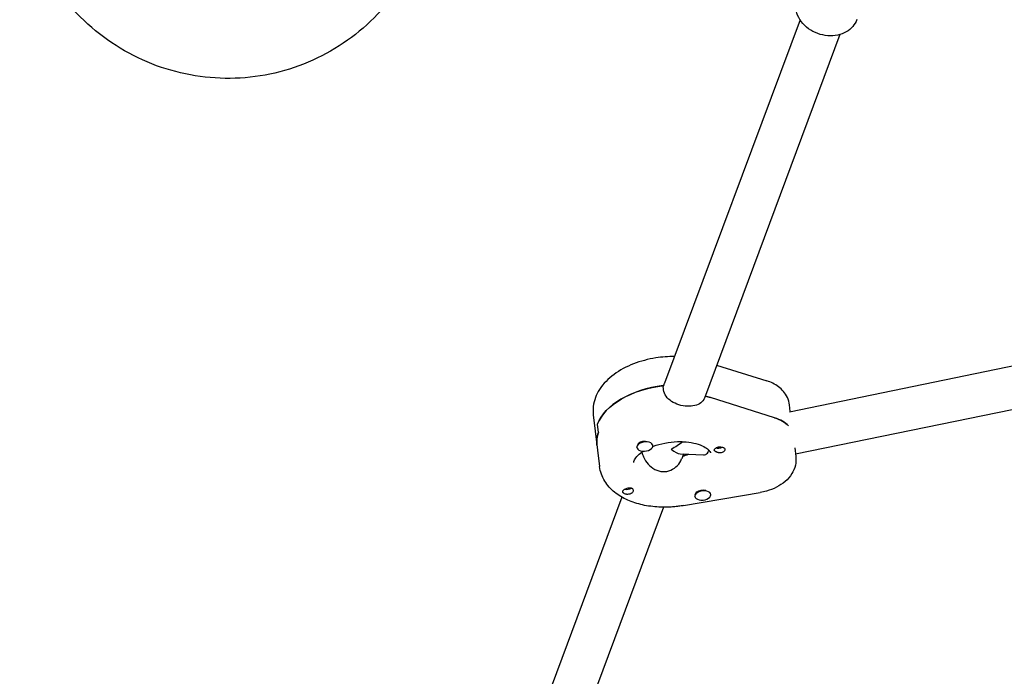
# Model space of a CAD drawing. Units: millimetres. Extents: x -10132 to 10924, y -6264 to 5679.
# Drawn here: x 3802 to 4173, y -1805 to -1558 of the extents above; entities that cross this region are included whole.
import ezdxf

# ---------------------------------------------------------------- set-up
doc = ezdxf.new("R2010")
doc.units = ezdxf.units.MM
doc.header["$LTSCALE"] = 20
doc.layers.add('2d', color=230, linetype='Continuous')

msp = doc.modelspace()

# ---------------------------------------------------------------- linework, layer by layer
at = {"layer": '2d'}
for p, q in [((4095.73, -1558.5), (4044.78, -1695.23)), ((4110.72, -1564.09), (4059.77, -1700.82)), ((4091.73, -1705.99), (4265.62, -1670.16)), ((4094.03, -1721.85), (4266.84, -1686.25)), ((4064.39, -1688.42), (4083.26, -1694.36)), ((4044.47, -1697.73), (4044.27, -1696.12)), ((4044.33, -1696.62), (4044.53, -1696.08)), ((4060.16, -1699.78), (4060.2, -1700.13)), ((4086.2, -1708.25), (4062.03, -1700.65)), ((4092.07, -1705.92), (4091.76, -1703.4)), ((4018.01, -1707.17), (4020.39, -1726.59)), ((4020, -1713.81), (4019.6, -1710.57)), ((4034.42, -1719.43), (4034.39, -1719.24)), ((4040.37, -1718.7), (4040.34, -1718.43)), ((4093.74, -1719.5), (4094.15, -1722.82)), ((4050.72, -1721.75), (4059.39, -1722.19)), ((4051.95, -1721.81), (4051.27, -1723.62)), ((4051.82, -1722.62), (4051.78, -1722.26)), ((4028.8, -1738.1), (3979.32, -1870.87)), ((4051.95, -1741.25), (4080.79, -1736.32)), ((4056.24, -1737.82), (4056.2, -1737.55)), ((4062.19, -1737.08), (4062.17, -1736.92)), ((4044.47, -1741.87), (3994.31, -1876.46))]:
    msp.add_line(p, q, dxfattribs=at)
at = {"layer": '2d', "extrusion": (0, 0, -1)}
for centre, major_axis, ratio, start_param, end_param in [((4046.3, -1711.91), (-27.3, -3.35), 0.579048, 0.292049, 1.57731), ((4046.69, -1715.15), (27.3, 3.35), 0.579048, -0.98357, -0.905029), ((4077.27, -1716.68), (15.88, 1.95), 0.579048, -0.905029, -0.404409), ((4046.69, -1715.15), (-27.3, -3.35), 0.579048, 0, 0.292049), ((4046.49, -1713.53), (-8.94, -5.88), 0.567121, 4.496251, 4.986155), ((4065.32, -1718.7), (-1.76, -0.22), 0.579048, -2.354552, -0.783098), ((4065.52, -1720.31), (1.99, 0.24), 0.579048, -2.112945, -1.278747), ((4065.52, -1720.31), (1.99, 0.24), 0.579048, -1.278747, 1.126247), ((4046.69, -1715.15), (-14.39, -1.77), 0.579048, -2.016164, -1.863177), ((4031.05, -1735.87), (1.99, 0.24), 0.579048, -2.54599, -2.015346), ((4030.85, -1734.26), (-1.76, -0.22), 0.579048, -1.368253, -0.787041), ((4030.85, -1734.26), (-1.76, -0.22), 0.579048, -2.539868, -1.368253), ((4059.17, -1737.13), (2.98, 0.37), 0.579048, -2.302099, -1.095068), ((4031.05, -1735.87), (-1.99, -0.24), 0.579048, -2.112945, -1.582301)]:
    msp.add_ellipse(centre, major_axis=major_axis, ratio=ratio, start_param=start_param, end_param=end_param, dxfattribs=at)
at = {"layer": '2d'}
for centre, major_axis, ratio, start_param, end_param in [((4046.3, -1711.91), (-27.3, -3.35), 0.579048, -1.567669, -0.292049), ((4046.69, -1715.15), (-27.3, -3.35), 0.579048, -2.236563, -2.151248), ((4077.27, -1716.68), (-15.88, -1.95), 0.579048, -2.737184, -2.236563), ((4046.69, -1715.15), (-27.3, -3.35), 0.579048, -0.292049, 0), ((4037.39, -1719.06), (-2.98, -0.37), 0.579048, -1.952351, 1.189242), ((4037.35, -1718.74), (-2.98, -0.37), 0.579048, -1.678863, -0.476031), ((4037.39, -1719.06), (2.98, 0.37), 0.579048, -1.952351, 1.189242), ((4046.49, -1713.53), (-5.25, 7.98), 0.383428, -4.053486, -3.415359), ((4046.69, -1715.15), (14.39, 1.77), 0.579048, -1.293098, -1.125428), ((4059.21, -1737.45), (2.98, 0.37), 0.579048, -0.839494, 2.302099), ((4059.21, -1737.45), (-2.98, -0.37), 0.579048, -0.839494, 2.302099), ((4059.17, -1737.13), (-2.98, -0.37), 0.579048, -0.839494, -0.10837)]:
    msp.add_ellipse(centre, major_axis=major_axis, ratio=ratio, start_param=start_param, end_param=end_param, dxfattribs=at)
for points, knots in [([(3954.72, -1527.21), (3952.82, -1532.69), (3950.35, -1537.94), (3944.35, -1547.76), (3940.86, -1552.31), (3929.97, -1563.7), (3921.73, -1569.56), (3903.38, -1577.86), (3893.46, -1580.18), (3873.31, -1580.87), (3863.3, -1579.25), (3844.32, -1572.28), (3835.57, -1566.96), (3820.16, -1553.04), (3813.77, -1544.45), (3805.97, -1528.19), (3803.69, -1521.11), (3802.38, -1513.84)], [-25.190496, -25.190496, -25.190496, -25.190496, -23.459875, -23.459875, -21.751287, -21.751287, -18.75141, -18.75141, -15.725608, -15.725608, -12.713892, -12.713892, -9.669505, -9.669505, -6.491508, -6.491508, -4.270807, -4.270807, -4.270807, -4.270807]), ([(4117.09, -1558.47), (4116.73, -1559.42), (4116.2, -1560.31), (4114.85, -1561.88), (4114.02, -1562.55), (4112.12, -1563.65), (4111.03, -1564.06), (4108.69, -1564.56), (4107.44, -1564.63), (4104.9, -1564.43), (4103.62, -1564.14), (4101.17, -1563.24), (4100.01, -1562.63), (4097.91, -1561.11), (4096.98, -1560.21), (4095.47, -1558.22), (4094.89, -1557.13), (4094.33, -1555.4), (4094.2, -1554.8), (4094.13, -1554.2)], [0.283148, 0.283148, 0.283148, 0.283148, 0.564451, 0.564451, 0.855683, 0.855683, 1.169725, 1.169725, 1.504235, 1.504235, 1.848161, 1.848161, 2.194151, 2.194151, 2.538205, 2.538205, 2.872713, 2.872713, 3.039604, 3.039604, 3.039604, 3.039604]), ([(4048.52, -1685.19), (4046.19, -1685.17), (4043.84, -1685.35), (4038.64, -1686.18), (4035.81, -1686.93), (4030.49, -1689), (4028, -1690.32), (4023.64, -1693.52), (4021.76, -1695.4), (4019.13, -1699.51), (4018.28, -1701.67), (4017.88, -1705.02), (4017.88, -1706.1), (4018.01, -1707.17)], [1.421747, 1.421747, 1.421747, 1.421747, 1.703548, 1.703548, 2.055335, 2.055335, 2.410967, 2.410967, 2.765947, 2.765947, 3.070943, 3.070943, 3.212571, 3.212571, 3.212571, 3.212571]), ([(4091.76, -1703.4), (4091.65, -1702.44), (4091.37, -1701.49), (4090.58, -1699.77), (4090.07, -1698.99), (4088.92, -1697.63), (4088.29, -1697.04), (4086.94, -1696.03), (4086.23, -1695.61), (4084.77, -1694.89), (4084.02, -1694.6), (4083.26, -1694.36)], [0.0709788, 0.0709788, 0.0709788, 0.0709788, 0.2519846, 0.2519846, 0.4329904, 0.4329904, 0.6139963, 0.6139963, 0.7950021, 0.7950021, 0.976008, 0.976008, 0.976008, 0.976008]), ([(4053.29, -1703.9), (4052.31, -1703.85), (4051.23, -1703.67), (4049.19, -1703.04), (4048.23, -1702.59), (4046.65, -1701.55), (4045.93, -1700.89), (4044.89, -1699.39), (4044.57, -1698.55), (4044.47, -1697.73)], [-1.213001, -1.213001, -1.213001, -1.213001, -0.909791, -0.909791, -0.60658, -0.60658, -0.30329, -0.30329, 0, 0, 0, 0]), ([(4059.77, -1700.82), (4059.76, -1700.83), (4059.76, -1700.85), (4059.48, -1701.57), (4059, -1702.17), (4057.84, -1703.08), (4057.06, -1703.44), (4055.28, -1703.87), (4054.27, -1703.95), (4053.29, -1703.9)], [-2.1292814, -2.1292814, -2.1292814, -2.1292814, -2.1227124, -2.1227124, -1.8194223, -1.8194223, -1.5162118, -1.5162118, -1.2130012, -1.2130012, -1.2130012, -1.2130012]), ([(4040.35, -1719.05), (4040.44, -1719.01), (4040.54, -1718.98), (4041.96, -1718.44), (4043.43, -1718.03), (4046.49, -1717.43), (4048.09, -1717.25), (4050.4, -1717.19), (4051.14, -1717.19), (4051.86, -1717.23)], [4.2272847, 4.2272847, 4.2272847, 4.2272847, 4.2462733, 4.2462733, 4.5203356, 4.5203356, 4.8004733, 4.8004733, 4.9334593, 4.9334593, 4.9334593, 4.9334593]), ([(4051.86, -1717.23), (4053.24, -1717.3), (4054.56, -1717.47), (4056.95, -1718), (4058.01, -1718.35), (4059.77, -1719.14), (4060.46, -1719.57), (4061.45, -1720.36), (4061.73, -1720.71), (4062.03, -1721.21), (4062.06, -1721.34), (4062.08, -1721.47)], [4.933459, 4.933459, 4.933459, 4.933459, 5.189209, 5.189209, 5.444958, 5.444958, 5.700708, 5.700708, 5.956457, 5.956457, 6.212207, 6.212207, 6.212207, 6.212207]), ([(4033.3, -1725.01), (4033.27, -1724.82), (4033.27, -1724.57), (4033.78, -1723.57), (4034.19, -1722.98), (4035.38, -1721.84), (4036.03, -1721.32), (4036.81, -1720.82)], [3.0706139, 3.0706139, 3.0706139, 3.0706139, 3.443183, 3.443183, 3.7291556, 3.7291556, 3.9482732, 3.9482732, 3.9482732, 3.9482732]), ([(4036.27, -1721.18), (4036.42, -1721.76), (4036.64, -1722.37), (4037.36, -1723.94), (4037.97, -1724.87), (4039.33, -1726.42), (4040.19, -1727.13), (4042.08, -1728.15), (4043.13, -1728.44), (4044.13, -1728.49)], [-2.359161, -2.359161, -2.359161, -2.359161, -2.163147, -2.163147, -1.853363, -1.853363, -1.544914, -1.544914, -1.236465, -1.236465, -1.236465, -1.236465]), ([(4059.39, -1722.19), (4059.71, -1722.2), (4060.02, -1722.14), (4060.77, -1721.77), (4061.14, -1721.31), (4061.37, -1720.71)], [-1.7334349, -1.7334349, -1.7334349, -1.7334349, -1.5449143, -1.5449143, -1.2364652, -1.2364652, -1.2364652, -1.2364652]), ([(4065.07, -1721.36), (4065.03, -1721.35), (4064.99, -1721.34), (4064.7, -1721.28), (4064.46, -1721.19), (4064.15, -1721.03), (4064.06, -1720.98), (4063.93, -1720.89), (4063.88, -1720.86), (4063.82, -1720.81), (4063.81, -1720.8), (4063.8, -1720.8), (4063.76, -1720.76), (4063.73, -1720.73), (4063.65, -1720.64), (4063.61, -1720.59), (4063.52, -1720.44), (4063.5, -1720.35), (4063.52, -1720.15), (4063.57, -1720.05), (4063.76, -1719.84), (4063.89, -1719.73), (4064.16, -1719.57), (4064.26, -1719.51), (4064.37, -1719.45)], [1.110073, 1.110073, 1.110073, 1.110073, 1.1213737, 1.1213737, 1.201858, 1.201858, 1.2387936, 1.2387936, 1.2631961, 1.2631961, 1.2687766, 1.2687766, 1.2687766, 1.2920126, 1.2920126, 1.3240936, 1.3240936, 1.3910446, 1.3910446, 1.4605391, 1.4605391, 1.534306, 1.534306, 1.5762834, 1.5762834, 1.5762834, 1.5762834]), ([(4044.13, -1728.49), (4045.12, -1728.54), (4046.18, -1728.35), (4048.1, -1727.53), (4048.96, -1726.9), (4050.31, -1725.49), (4050.89, -1724.61), (4051.25, -1723.67), (4051.26, -1723.64), (4051.27, -1723.62)], [-1.2364652, -1.2364652, -1.2364652, -1.2364652, -0.928016, -0.928016, -0.6195669, -0.6195669, -0.3097834, -0.3097834, -0.3005948, -0.3005948, -0.3005948, -0.3005948]), ([(4066.5, -1721.25), (4066.49, -1721.25), (4066.47, -1721.26), (4066.24, -1721.35), (4066, -1721.4), (4065.52, -1721.42), (4065.29, -1721.4), (4065.07, -1721.36)], [0.9612363, 0.9612363, 0.9612363, 0.9612363, 0.9657605, 0.9657605, 1.0412583, 1.0412583, 1.110073, 1.110073, 1.110073, 1.110073]), ([(4094.15, -1722.82), (4094.29, -1723.93), (4094.22, -1725.06), (4093.71, -1727.26), (4093.25, -1728.3), (4091.98, -1730.37), (4091.1, -1731.34), (4089.14, -1733.04), (4088.02, -1733.75), (4085.67, -1734.95), (4084.43, -1735.42), (4082.37, -1736), (4081.59, -1736.18), (4080.79, -1736.32)], [6.212207, 6.212207, 6.212207, 6.212207, 6.419769, 6.419769, 6.64536, 6.64536, 6.92614, 6.92614, 7.223966, 7.223966, 7.521791, 7.521791, 7.701334, 7.701334, 7.701334, 7.701334]), ([(4042.7, -1741.82), (4040.6, -1741.71), (4038.55, -1741.45), (4034.6, -1740.57), (4032.71, -1739.97), (4029.17, -1738.4), (4027.52, -1737.43), (4024.58, -1735.06), (4023.29, -1733.65), (4021.31, -1730.38), (4020.63, -1728.52), (4020.39, -1726.59)], [1.791867, 1.791867, 1.791867, 1.791867, 2.047616, 2.047616, 2.303366, 2.303366, 2.559115, 2.559115, 2.814864, 2.814864, 3.070614, 3.070614, 3.070614, 3.070614]), ([(4030.61, -1737.03), (4030.55, -1737.03), (4030.5, -1737.02), (4030.2, -1736.97), (4029.97, -1736.91), (4029.68, -1736.78), (4029.59, -1736.73), (4029.46, -1736.65), (4029.41, -1736.61), (4029.33, -1736.54), (4029.29, -1736.5), (4029.21, -1736.41), (4029.17, -1736.36), (4029.07, -1736.19), (4029.05, -1736.08), (4029.07, -1735.84), (4029.11, -1735.72), (4029.23, -1735.54), (4029.27, -1735.49), (4029.33, -1735.43)], [0.4818507, 0.4818507, 0.4818507, 0.4818507, 0.4992991, 0.4992991, 0.5763061, 0.5763061, 0.6121259, 0.6121259, 0.6368289, 0.6368289, 0.6607703, 0.6607703, 0.6930464, 0.6930464, 0.7601649, 0.7601649, 0.8264837, 0.8264837, 0.8570782, 0.8570782, 0.8570782, 0.8570782]), ([(4030.07, -1734.94), (4030.08, -1734.94), (4030.09, -1734.93), (4030.33, -1734.84), (4030.56, -1734.76), (4031.03, -1734.64), (4031.25, -1734.6), (4031.47, -1734.58)], [0.9612363, 0.9612363, 0.9612363, 0.9612363, 0.9657605, 0.9657605, 1.0412583, 1.0412583, 1.110073, 1.110073, 1.110073, 1.110073]), ([(4031.47, -1734.58), (4031.5, -1734.57), (4031.54, -1734.57), (4031.82, -1734.55), (4032.05, -1734.56), (4032.35, -1734.64), (4032.44, -1734.68), (4032.57, -1734.75), (4032.62, -1734.78), (4032.68, -1734.82), (4032.69, -1734.83), (4032.7, -1734.84), (4032.74, -1734.87), (4032.77, -1734.91), (4032.85, -1735.01), (4032.89, -1735.07), (4032.99, -1735.27), (4033.02, -1735.42), (4033.01, -1735.75), (4032.96, -1735.92), (4032.8, -1736.25), (4032.67, -1736.4), (4032.41, -1736.61), (4032.31, -1736.68), (4032.19, -1736.73)], [1.110073, 1.110073, 1.110073, 1.110073, 1.1213737, 1.1213737, 1.201858, 1.201858, 1.2387936, 1.2387936, 1.2631961, 1.2631961, 1.2687766, 1.2687766, 1.2687766, 1.2920126, 1.2920126, 1.3240936, 1.3240936, 1.3910446, 1.3910446, 1.4605391, 1.4605391, 1.534306, 1.534306, 1.5762834, 1.5762834, 1.5762834, 1.5762834]), ([(4031.21, -1737.02), (4031.21, -1737.02), (4031.2, -1737.02), (4031, -1737.05), (4030.8, -1737.05), (4030.61, -1737.03)], [0.42097224, 0.42097224, 0.42097224, 0.42097224, 0.42221526, 0.42221526, 0.48185067, 0.48185067, 0.48185067, 0.48185067]), ([(4051.95, -1741.25), (4051.34, -1741.36), (4050.72, -1741.45), (4049.49, -1741.61), (4048.87, -1741.67), (4047.63, -1741.78), (4047.01, -1741.81), (4045.77, -1741.86), (4045.15, -1741.87), (4043.92, -1741.87), (4043.31, -1741.85), (4042.7, -1741.82)], [1.4181486, 1.4181486, 1.4181486, 1.4181486, 1.4928922, 1.4928922, 1.5676358, 1.5676358, 1.6423794, 1.6423794, 1.717123, 1.717123, 1.7918666, 1.7918666, 1.7918666, 1.7918666])]:
    msp.add_open_spline(points, degree=3, knots=knots, dxfattribs=at)
for points in [[(4044.53, -1696.08), (4044.59, -1695.8), (4044.67, -1695.51), (4044.78, -1695.23)], [(4061.46, -1720.42), (4061.43, -1720.52), (4061.4, -1720.62), (4061.37, -1720.71)]]:
    msp.add_open_spline(points, degree=3, dxfattribs=at)

doc.saveas('drawing.dxf')
